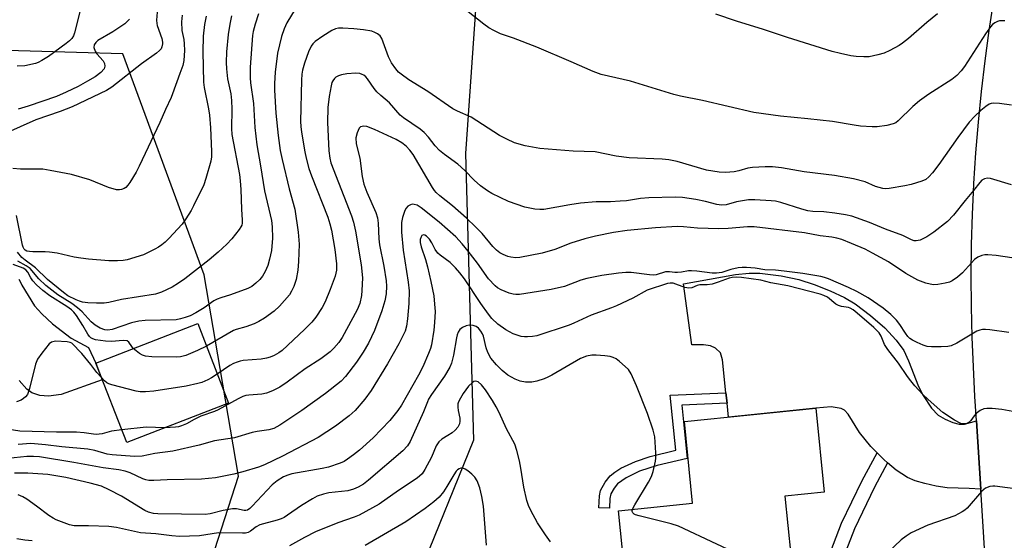
# Model space of a CAD drawing. Units: inches. Extents: x 1255761 to 1261761, y 477455 to 481456.
# Drawn here: x 1257217 to 1257483, y 477934 to 478075 of the extents above; entities that cross this region are included whole.
import ezdxf

# ---------------------------------------------------------------- set-up
doc = ezdxf.new("R2010")
doc.units = ezdxf.units.IN
doc.header["$MEASUREMENT"] = 0
for name, color, linetype in [('BLDG-Footprint', 5, 'Continuous'), ('CULTRL-Pad', 6, 'Continuous'), ('NTRL-Trees', 3, 'Continuous'), ('TRANS-Driveway', 251, 'Continuous'), ('TRANS-Non Street Sidewalk', 7, 'Continuous'), ('TRANS-Road', 130, 'Continuous'), ('Undefined', 1, 'Continuous')]:
    doc.layers.add(name, color=color, linetype=linetype)

msp = doc.modelspace()

# ---------------------------------------------------------------- linework, layer by layer
at = {"layer": 'BLDG-Footprint'}
for points, elevation in [([(1257273.44, 477971.29), (1257245.92, 477960.61), (1257237.59, 477982.07), (1257265.11, 477992.75)], 200.75), ([(1257423.84, 477946.15), (1257429.44, 477890.68), (1257390.97, 477886.8), (1257386.83, 477927.8), (1257380.38, 477927.15), (1257378.87, 477942.2), (1257398.89, 477944.22), (1257396.66, 477966.32), (1257432.2, 477969.91), (1257434.48, 477947.23)], 188.48)]:
    msp.add_lwpolyline(points, close=True, dxfattribs=dict(at, elevation=elevation))
at = {"layer": 'CULTRL-Pad'}
msp.add_lwpolyline([(1257216.77, 478004.81), (1257217.13, 478004.13), (1257217.6, 478003.15), (1257221.05, 477997.53), (1257223.01, 477995.36), (1257225.9, 477992.66), (1257230.91, 477988.85), (1257235.59, 477986.28), (1257237.59, 477982.07), (1257239.33, 477977.6), (1257228.17, 477973.59), (1257224.76, 477973.13), (1257222.48, 477973.36), (1257220.29, 477974.03), (1257218.96, 477975.06), (1257216.9, 477977.36)], dxfattribs=at)
at = {"layer": 'NTRL-Trees'}
msp.add_polyline3d([(1257392.62, 478280.27, 0), (1257383.76, 478241.14, 0), (1257359.11, 478182.45, 0), (1257355.88, 478169.54, 0), (1257343.26, 478121.54, 0), (1257337.47, 478038.75, 0), (1257339.62, 477961.24, 0), (1257325.01, 477925.1, 0), (1257325.01, 477923.29, 0), (1257376.38, 477846.32, 0), (1257396.88, 477759.1, 0), (1257330.26, 477743.73, 0), (1257258.38, 477759.1, 0), (1257242.02, 477798.42, 0), (1257261.59, 477849.61, 0), (1257268.22, 477884.95, 0), (1257266.01, 477920.3, 0), (1257276.1, 477951.55, 0), (1257271.17, 477980.59, 0), (1257266.88, 478005.92, 0), (1257244.88, 478065.67, 0), (1257207.2, 478066.74, 0)], dxfattribs=at)
at = {"layer": 'TRANS-Driveway'}
msp.add_lwpolyline([(1257475.6, 477966.45), (1257476.77, 477947.99), (1257473.67, 477948.25), (1257467.7, 477948.42), (1257464.7, 477948.86), (1257461.64, 477949.53), (1257459.05, 477950.29), (1257456.96, 477951.15), (1257453.89, 477953.17), (1257451.58, 477955.15), (1257450.57, 477956.01), (1257448.72, 477957.89), (1257447.08, 477959.57), (1257444.03, 477963.32), (1257440.95, 477968.28), (1257439.89, 477969.38), (1257439.02, 477969.86), (1257436.37, 477970.28), (1257432.2, 477969.91), (1257408.55, 477967.52), (1257408.18, 477971.24), (1257407.89, 477974.08), (1257406.99, 477983.01), (1257406.45, 477984.84), (1257405.11, 477986.11), (1257403.69, 477986.76), (1257401.79, 477987.03), (1257398.7, 477987.03), (1257396.44, 478003.51), (1257410.45, 478006.06), (1257414.16, 478006.42), (1257417.05, 478006.39), (1257422.8, 478005.64), (1257427.57, 478004.65), (1257431.7, 478003.32), (1257436.08, 478001.6), (1257439.93, 477999.8), (1257442.8, 477998.14), (1257446.99, 477994.99), (1257450.82, 477991.58), (1257453.92, 477988.29), (1257455.94, 477985.47), (1257457.23, 477982.72), (1257459.93, 477975.8), (1257461.16, 477973.32), (1257463.41, 477969.92), (1257465.24, 477967.99), (1257467.15, 477966.9), (1257469.2, 477966.07), (1257470.91, 477965.63), (1257472.36, 477965.55)], close=True, dxfattribs=at)
at = {"layer": 'TRANS-Non Street Sidewalk'}
for points in [[(1257408.18, 477971.24), (1257395.94, 477970.74), (1257397.44, 477956.33), (1257389.28, 477954.38), (1257384.5, 477952.88), (1257380.89, 477951.13), (1257378.6, 477949.5), (1257377.67, 477948.33), (1257376.74, 477946.73), (1257376.48, 477945.52), (1257376.38, 477942.88), (1257373.54, 477943), (1257373.68, 477946.22), (1257373.98, 477947.71), (1257375.23, 477949.9), (1257376.61, 477951.63), (1257377.88, 477952.65), (1257379.52, 477953.66), (1257383.4, 477955.52), (1257387.44, 477956.81), (1257394.36, 477958.54), (1257392.8, 477973.45), (1257407.89, 477974.08)], [(1257451.58, 477955.15), (1257448.04, 477948.58), (1257442.65, 477937.34), (1257439.04, 477927.99), (1257439.56, 477915.8), (1257427.08, 477914.06), (1257426.4, 477920.79), (1257435.57, 477922.07), (1257435.48, 477929.36), (1257439.15, 477938.85), (1257444.68, 477950.39), (1257448.72, 477957.89), (1257450.57, 477956.01)]]:
    msp.add_lwpolyline(points, close=True, dxfattribs=at)
at = {"layer": 'TRANS-Road'}
msp.add_lwpolyline([(1257483.13, 477852.37), (1257483.11, 477852.78), (1257483.09, 477853.19), (1257483.04, 477853.83), (1257479.97, 477897.24), (1257476.77, 477947.99), (1257475.6, 477966.45), (1257475.19, 477973.09), (1257474.42, 477989.09), (1257474.23, 477997.4), (1257474.19, 478005.71), (1257474.29, 478014.02), (1257474.54, 478022.32), (1257474.82, 478028.17), (1257474.93, 478030.63), (1257475.47, 478038.92), (1257476.16, 478047.2), (1257476.99, 478055.47), (1257477.96, 478063.73), (1257479.07, 478071.96), (1257482.8, 478096.75), (1257484.17, 478105.88)], dxfattribs=at)
at = {"layer": 'Undefined'}
for points, elevation in [([(1257254.23, 478077.99), (1257253.98, 478074.71), (1257254.04, 478073.83), (1257254.15, 478073.28), (1257255.4, 478069.81), (1257255.63, 478068.83), (1257255.64, 478068.33), (1257255.45, 478067.51), (1257255.21, 478067.01), (1257254.83, 478066.53), (1257253.96, 478065.79), (1257249.89, 478062.95), (1257241.87, 478056.67), (1257240.46, 478055.74), (1257231.17, 478051.29), (1257227.92, 478050.06), (1257221.34, 478047.81), (1257212.93, 478044.01)], 212), ([(1257260.88, 478076.06), (1257260.71, 478074.31), (1257260.84, 478072), (1257261.34, 478069.51), (1257261.5, 478068.31), (1257261.52, 478066.54), (1257261.38, 478063.88), (1257261.07, 478062.46), (1257260.25, 478060.34), (1257259.5, 478058.06), (1257257.91, 478053.86), (1257256.41, 478050.61), (1257254.91, 478047.1), (1257249.3, 478035.26), (1257248.47, 478033.69), (1257246.77, 478030.87), (1257246.26, 478030.14), (1257245.66, 478029.56), (1257245.21, 478029.28), (1257244.48, 478028.98), (1257243.97, 478028.88), (1257243.16, 478028.94), (1257240.98, 478029.58), (1257235.98, 478031.63), (1257230.97, 478033.04), (1257225.25, 478034.14), (1257223.23, 478034.45), (1257217.18, 478034.49), (1257215.15, 478034.67)], 210), ([(1257267.43, 478075.84), (1257266.95, 478073.6), (1257266.55, 478070.42), (1257266.46, 478066.22), (1257266.67, 478058.02), (1257266.86, 478056.54), (1257268.05, 478050.8), (1257268.32, 478049.1), (1257268.56, 478045.67), (1257268.86, 478039.27), (1257268.86, 478037.83), (1257268.71, 478036.69), (1257267.31, 478031.93), (1257266.75, 478030.27), (1257264.01, 478024.56), (1257263.33, 478023.31), (1257261.92, 478021.05), (1257260.88, 478019.63), (1257257.33, 478015.76), (1257256.29, 478014.78), (1257255.42, 478014.08), (1257254.52, 478013.44), (1257253.53, 478012.86), (1257251.75, 478011.93), (1257250.43, 478011.36), (1257246.09, 478009.97), (1257244.93, 478009.78), (1257243.44, 478009.68), (1257241.11, 478009.75), (1257235.59, 478010.18), (1257233.51, 478010.42), (1257231.76, 478010.73), (1257227.17, 478011.77), (1257225.03, 478012.1), (1257223.93, 478012.17), (1257220.54, 478012.16), (1257219.7, 478012.21), (1257218.93, 478012.36), (1257218.52, 478012.58), (1257218.2, 478012.9), (1257217.9, 478013.44), (1257217.72, 478013.94), (1257216.17, 478022.01)], 208), ([(1257233.22, 478076.96), (1257231.83, 478071.34), (1257231.52, 478070.53), (1257231.07, 478069.81), (1257230.49, 478069.18), (1257229.57, 478068.44), (1257224.75, 478064.95), (1257223.03, 478063.82), (1257222.04, 478063.35), (1257221.24, 478063.07), (1257218.42, 478062.43), (1257216.36, 478062.31)], 216), ([(1257274.24, 478075.92), (1257273.8, 478073.71), (1257273.37, 478070.89), (1257272.94, 478066.16), (1257272.82, 478063.3), (1257272.86, 478061.57), (1257273.13, 478058.94), (1257274.05, 478054.8), (1257274.29, 478053.08), (1257274.33, 478050.73), (1257274.21, 478045.45), (1257274.3, 478043.86), (1257276.39, 478033.03), (1257276.63, 478031.3), (1257276.79, 478028.98), (1257276.96, 478023.66), (1257277.16, 478020.73), (1257277.12, 478019.9), (1257277.01, 478019.4), (1257276.81, 478018.91), (1257276.36, 478018.19), (1257274.36, 478015.71), (1257272.96, 478014.25), (1257270.64, 478012.06), (1257268.18, 478009.95), (1257261.63, 478004.83), (1257259.96, 478003.66), (1257258.25, 478002.6), (1257255.33, 478001.24), (1257253.68, 478000.74), (1257244.49, 477999.31), (1257241.06, 477998.47), (1257239.81, 477998.26), (1257237.8, 477998.25), (1257235.45, 477998.41), (1257234, 477998.59), (1257233.21, 477998.82), (1257232.23, 477999.22), (1257230.01, 478000.31), (1257228.83, 478001.15), (1257224.51, 478004.7), (1257221.29, 478007.8), (1257218.47, 478009.86), (1257217.61, 478010.66), (1257216.39, 478012.03)], 206), ([(1257281.53, 478076.44), (1257280.66, 478073.66), (1257280.11, 478071.71), (1257279.89, 478070.61), (1257279.32, 478062.04), (1257279.26, 478059.2), (1257279.39, 478057.82), (1257280.21, 478052.25), (1257280.54, 478045.79), (1257281.1, 478041.05), (1257282.11, 478035.42), (1257283.19, 478028.66), (1257285.05, 478020.6), (1257285.25, 478018.9), (1257285.35, 478015.83), (1257285.08, 478012.47), (1257284.56, 478010.15), (1257284.06, 478008.44), (1257283.33, 478006.82), (1257282.59, 478005.54), (1257281.87, 478004.65), (1257280.84, 478003.66), (1257279.72, 478002.78), (1257278.68, 478002.26), (1257274.02, 478000.5), (1257271.35, 477999.74), (1257270.39, 477999.37), (1257269.5, 477998.88), (1257266.84, 477997.02), (1257264.61, 477995.66), (1257263.07, 477994.84), (1257261.77, 477994.38), (1257260.44, 477994.01), (1257259.34, 477993.82), (1257250.92, 477993.58), (1257249.2, 477993.39), (1257247.23, 477992.93), (1257242, 477991.19), (1257240.85, 477991.02), (1257239.99, 477991.08), (1257238.79, 477991.5), (1257237.39, 477992.34), (1257236.33, 477993.27), (1257233.93, 477995.91), (1257232.64, 477997.02), (1257231.06, 477998.19), (1257227.33, 478000.53), (1257224.11, 478003.05), (1257222.17, 478004.84), (1257219.81, 478007.62), (1257218.79, 478008.36), (1257216.51, 478009.6)], 204), ([(1257291.42, 478077.71), (1257289.21, 478073.99), (1257288.53, 478072.45), (1257287.76, 478070.34), (1257286.7, 478065.81), (1257286.09, 478060.74), (1257285.86, 478057.68), (1257285.83, 478055.86), (1257286.26, 478049.62), (1257286.89, 478043.6), (1257287.41, 478039.55), (1257287.92, 478037.11), (1257289.86, 478029.17), (1257291.38, 478023.64), (1257292.27, 478017.46), (1257292.51, 478014.23), (1257292.37, 478009.53), (1257292.18, 478007.2), (1257291.71, 478004.65), (1257291.06, 478002.79), (1257290.47, 478001.53), (1257289.89, 478000.57), (1257287.23, 477997.48), (1257285.74, 477996.1), (1257283.14, 477994.23), (1257281.67, 477993.29), (1257280.35, 477992.71), (1257278.17, 477991.9), (1257275.53, 477991.17), (1257274.76, 477990.88), (1257267.49, 477986.63)], 202), ([(1257483.27, 478074.59), (1257481.8, 478074.55), (1257481.25, 478074.42), (1257480.56, 478074.05), (1257479.94, 478073.55), (1257479.38, 478072.92), (1257478.06, 478071.02), (1257472.37, 478062.23), (1257471.46, 478061.08), (1257470.26, 478059.82), (1257468.9, 478058.74), (1257462.7, 478054.76), (1257460.16, 478052.93), (1257458.39, 478051.43), (1257454.45, 478047.55), (1257453.78, 478047.05), (1257453.06, 478046.7), (1257451.39, 478046.29), (1257448.8, 478045.92), (1257447.38, 478045.94), (1257444.25, 478046.13), (1257442.53, 478046.34), (1257436.73, 478047.38), (1257430.04, 478048.11), (1257422.61, 478048.81), (1257415.39, 478049.79), (1257401.54, 478053.08), (1257395.65, 478054.22), (1257393.78, 478054.65), (1257382.1, 478058.29), (1257374.15, 478060.05), (1257372.03, 478060.88), (1257366.1, 478063.5), (1257356.76, 478067.45), (1257350.46, 478069.91), (1257347, 478071.08), (1257345.12, 478071.94), (1257343.82, 478072.64), (1257342.43, 478073.65), (1257337.81, 478077.36)], 202), ([(1257465.11, 478076.47), (1257462.16, 478074.09), (1257457.19, 478069.75), (1257455.64, 478068.53), (1257454.71, 478067.91), (1257452.2, 478066.57), (1257450.66, 478065.86), (1257448.96, 478065.37), (1257446.64, 478064.88), (1257445.17, 478064.8), (1257443.1, 478064.9), (1257441.67, 478065.13), (1257438.83, 478065.73), (1257436.61, 478066.31), (1257424.56, 478070.06), (1257418.01, 478072.23), (1257410.77, 478074.44), (1257405.18, 478076.39)], 204), ([(1257246.65, 478074.98), (1257245.41, 478073.75), (1257242.21, 478071.64), (1257238.15, 478069.24), (1257237.56, 478068.7), (1257237.16, 478068.08), (1257237.05, 478067.35), (1257237.38, 478066.38), (1257237.85, 478065.68), (1257239.57, 478063.72), (1257239.97, 478063.03), (1257240.06, 478062.29), (1257239.82, 478061.63), (1257238.95, 478060.65), (1257237.39, 478059.47), (1257235.37, 478058.25), (1257232.77, 478056.86), (1257229.57, 478055.3), (1257226.94, 478054.16), (1257219.34, 478051.5), (1257216.58, 478050.68)], 214), ([(1257485.11, 478051.82), (1257481.85, 478052.2), (1257480.09, 478052.28), (1257479.54, 478052.2), (1257479.04, 478052.01), (1257478.11, 478051.43), (1257476.78, 478050.38), (1257475.15, 478048.81), (1257473.65, 478047.18), (1257470.59, 478043.05), (1257465.45, 478035.73), (1257463.69, 478033.46), (1257462.76, 478032.39), (1257461.88, 478031.71), (1257460.83, 478031.23), (1257457.99, 478030.37), (1257456.28, 478029.98), (1257451.98, 478029.28), (1257451.12, 478029.21), (1257450.28, 478029.27), (1257448.35, 478029.81), (1257445.5, 478031.08), (1257442.41, 478031.88), (1257437.25, 478032.76), (1257429.07, 478033.81), (1257422.95, 478034.86), (1257420.48, 478035.13), (1257418.5, 478035.15), (1257415.03, 478034.95), (1257413.77, 478034.74), (1257411.38, 478034.06), (1257410.07, 478033.78), (1257407.8, 478033.62), (1257406.08, 478033.72), (1257402.66, 478034.21), (1257394.72, 478036.56), (1257392.43, 478037.01), (1257390.66, 478037.18), (1257381.76, 478037.52), (1257378.2, 478038.02), (1257372.56, 478039.2), (1257366.63, 478039.32), (1257357.55, 478040.1), (1257353.61, 478040.76), (1257350.76, 478041.62), (1257348.69, 478042.56), (1257346.67, 478043.61), (1257339.07, 478048.56), (1257335.34, 478050.16), (1257334.11, 478050.79), (1257327.36, 478055.47), (1257322.16, 478058.67), (1257320.07, 478060.13), (1257319.43, 478060.69), (1257318.64, 478061.56), (1257317.48, 478063.21), (1257316.72, 478064.81), (1257314.85, 478069.8), (1257314.4, 478070.51), (1257313.75, 478071.03), (1257312.99, 478071.45), (1257312.17, 478071.76), (1257309.93, 478072.14), (1257307.34, 478072.4), (1257304.38, 478072.58), (1257303.21, 478072.58), (1257302.38, 478072.41), (1257301.38, 478071.94), (1257298.93, 478070.46), (1257296.85, 478068.94), (1257296.23, 478068.36), (1257295.75, 478067.73), (1257295.03, 478066.19), (1257293.99, 478063.17), (1257293.48, 478061.24), (1257293.28, 478060.15), (1257293.16, 478058.52), (1257292.93, 478047.36), (1257292.97, 478046.06), (1257293.13, 478044.49), (1257294.05, 478039.19), (1257294.41, 478037.46), (1257295.16, 478034.71), (1257295.84, 478032.7), (1257300.31, 478021.51), (1257300.85, 478019.76), (1257301.29, 478017.98), (1257302.2, 478012.78), (1257302.62, 478008.92), (1257302.62, 478007.19), (1257302.29, 478005.59), (1257300.94, 478001.99), (1257299.57, 477998.61), (1257298.74, 477997.13), (1257297.05, 477994.5), (1257295.96, 477993.19), (1257293.98, 477991.14), (1257287.99, 477985.49), (1257287.05, 477984.83), (1257285.79, 477984.14), (1257284.74, 477983.72), (1257283.67, 477983.42), (1257282.31, 477983.18), (1257277.44, 477982.77), (1257276.56, 477982.61), (1257275.79, 477982.36), (1257274.8, 477981.94), (1257273.81, 477981.4), (1257270.4, 477979.12)], 200), ([(1257485.08, 478030.3), (1257479.43, 478031.97), (1257478.6, 478032.06), (1257477.78, 478031.89), (1257477.08, 478031.48), (1257476.51, 478030.9), (1257474.79, 478028.72), (1257472.52, 478026.03), (1257469.43, 478022.06), (1257467.78, 478020.35), (1257464.06, 478017.51), (1257462.15, 478016.18), (1257460.36, 478015.34), (1257459.29, 478015.13), (1257458.74, 478015.17), (1257458, 478015.38), (1257455.67, 478016.53), (1257451.04, 478018.24), (1257446.73, 478020.1), (1257441.88, 478021.79), (1257440.17, 478022.17), (1257437.28, 478022.64), (1257434.32, 478022.92), (1257431.38, 478023.08), (1257430.01, 478023.25), (1257428.39, 478023.68), (1257422.7, 478025.52), (1257421.26, 478025.83), (1257420.1, 478025.96), (1257415.73, 478026.23), (1257413.98, 478026.22), (1257410.78, 478025.63), (1257407.94, 478024.86), (1257406.71, 478024.75), (1257405.4, 478024.94), (1257402.32, 478025.76), (1257399.79, 478026.32), (1257396.14, 478026.84), (1257394.13, 478026.92), (1257387.07, 478026.71), (1257384.77, 478026.55), (1257380.99, 478025.96), (1257379.28, 478025.8), (1257376.69, 478025.65), (1257372.78, 478025.64), (1257368.6, 478025.28), (1257365.66, 478024.88), (1257358.7, 478023.63), (1257357.61, 478023.55), (1257356.23, 478023.67), (1257353.49, 478024.22), (1257349.16, 478025.74), (1257344.65, 478027.89), (1257343.43, 478028.64), (1257341.57, 478029.95), (1257339.85, 478031.49), (1257337.28, 478034.15), (1257335.44, 478035.87), (1257331.8, 478038.44), (1257330.43, 478039.55), (1257329.28, 478040.83), (1257327.48, 478043.16), (1257326.35, 478044.36), (1257325.2, 478045.27), (1257320.71, 478048.36), (1257319.82, 478049.07), (1257316.97, 478052.38), (1257314.57, 478054.39), (1257313.57, 478055.37), (1257312.85, 478056.28), (1257311.03, 478058.92), (1257310.59, 478059.41), (1257310.03, 478059.86), (1257309.61, 478060.09), (1257308.91, 478060.31), (1257307.83, 478060.43), (1257305.43, 478060.28), (1257303.99, 478060.02), (1257303.21, 478059.75), (1257302.49, 478059.36), (1257302.11, 478059.02), (1257301.64, 478058.39), (1257301.41, 478057.89), (1257301.17, 478057.05), (1257300.64, 478054.09), (1257300.33, 478051.14), (1257300.18, 478047.1), (1257300.6, 478039.4), (1257300.81, 478037.5), (1257301.13, 478036.21), (1257306.67, 478021.85), (1257307.2, 478020.21), (1257307.76, 478017.74), (1257309.26, 478008.62), (1257309.62, 478005.09), (1257309.49, 478001.71), (1257309.35, 478000.32), (1257308.91, 477998.18), (1257308.23, 477996.46), (1257304.15, 477988.97), (1257303.27, 477987.68), (1257301.93, 477986.1), (1257300.88, 477985.15), (1257298.44, 477983.2), (1257294.2, 477980.55), (1257289.28, 477976.94), (1257287.3, 477975.59), (1257285.3, 477974.56), (1257283.75, 477973.96), (1257282.42, 477973.71), (1257278.95, 477973.45), (1257278.13, 477973.31), (1257277.33, 477973.08), (1257276.01, 477972.44), (1257270.63, 477969.47), (1257269.62, 477969.04), (1257265.92, 477967.71), (1257264.15, 477966.86), (1257262.06, 477965.66), (1257260.75, 477965.11), (1257259.93, 477964.88), (1257259.12, 477964.75), (1257256.22, 477964.61)], 198), ([(1257487.55, 478010.21), (1257480.9, 478011.2), (1257478.65, 478011.33), (1257477.82, 478011.32), (1257477.02, 478011.2), (1257476.01, 478010.75), (1257475.08, 478010.09), (1257471.82, 478006.47), (1257470.47, 478005.35), (1257469.04, 478004.35), (1257468.27, 478003.98), (1257467.14, 478003.69), (1257465.12, 478003.34), (1257463.96, 478003.27), (1257463.09, 478003.39), (1257461.95, 478003.68), (1257459.73, 478004.46), (1257456.53, 478006.32), (1257451.78, 478009.42), (1257447.53, 478011.81), (1257445.48, 478012.83), (1257441.79, 478014.44), (1257439.25, 478015.47), (1257437.89, 478015.88), (1257436.51, 478016.12), (1257433.39, 478016.45), (1257429.09, 478017.25), (1257415.49, 478018.87), (1257413.7, 478018.89), (1257408.53, 478018.47), (1257405.94, 478018.36), (1257400.18, 478018.57), (1257396.45, 478018.95), (1257394.72, 478019.04), (1257388.88, 478018.68), (1257381.17, 478017.92), (1257377.48, 478017.4), (1257372.62, 478016.42), (1257369.74, 478015.63), (1257366.01, 478014.5), (1257361.6, 478012.77), (1257358.24, 478011.79), (1257352.18, 478010.62), (1257351.07, 478010.55), (1257349.75, 478010.67), (1257348.97, 478010.85), (1257347.72, 478011.39), (1257346.77, 478011.92), (1257345.88, 478012.6), (1257344.9, 478013.6), (1257342.01, 478017.08), (1257340.23, 478018.93), (1257337.73, 478021.25), (1257333.98, 478024.54), (1257330.6, 478027.26), (1257329.6, 478028.16), (1257329.14, 478028.69), (1257328.56, 478029.55), (1257323.37, 478038.42), (1257322.46, 478039.66), (1257321.46, 478040.67), (1257320.31, 478041.56), (1257318.73, 478042.5), (1257312.94, 478045.24), (1257310.86, 478046.02), (1257310.05, 478046.11), (1257309.54, 478046.06), (1257309.1, 478045.89), (1257308.77, 478045.55), (1257308.21, 478044.33), (1257307.9, 478042.97), (1257307.95, 478041.37), (1257308.94, 478037.46), (1257309.54, 478032.53), (1257310, 478030.46), (1257310.81, 478028.25), (1257313.3, 478022.74), (1257313.72, 478021.35), (1257313.9, 478019.94), (1257314.1, 478015.64), (1257314.26, 478014.05), (1257315.42, 478008.25), (1257316.07, 478004.31), (1257316.14, 478002.87), (1257316.05, 478000.84), (1257315.7, 477998.92), (1257314.84, 477996.19), (1257312.87, 477990.91), (1257311.24, 477987.48), (1257309.85, 477985.06), (1257308.08, 477982.34), (1257305.07, 477978.47), (1257303.87, 477977.21), (1257299.64, 477973.9), (1257293.27, 477969.24), (1257287.29, 477965.29), (1257285.72, 477964.45), (1257284.33, 477964.02), (1257281.22, 477963.61), (1257279.83, 477963.34), (1257275.05, 477961.93), (1257269.7, 477961.09), (1257265.5, 477959.96), (1257258.37, 477958.34), (1257253.54, 477957.71), (1257250.09, 477956.92), (1257248.07, 477956.86), (1257241.97, 477957.27), (1257240.61, 477957.51), (1257237.32, 477958.44), (1257235.43, 477958.83), (1257228.39, 477959.46), (1257224, 477960.04), (1257220, 477960.34), (1257216.57, 477960.07)], 196), ([(1257484.37, 477990.36), (1257479.2, 477991.08), (1257478.06, 477991.19), (1257477.23, 477991.18), (1257476.48, 477991.02), (1257475.71, 477990.7), (1257470.27, 477987.5), (1257468.72, 477986.77), (1257467.87, 477986.62), (1257466.1, 477986.52), (1257463.44, 477986.47), (1257462.29, 477986.57), (1257461.2, 477986.92), (1257459.6, 477987.63), (1257458.31, 477988.28), (1257457.63, 477988.76), (1257457.06, 477989.32), (1257456.38, 477990.14), (1257454.86, 477992.55), (1257454.02, 477993.65), (1257452.48, 477995.23), (1257450.36, 477996.91), (1257446.37, 477999.71), (1257443.31, 478001.45), (1257441.01, 478002.55), (1257435.64, 478004.84), (1257434.57, 478005.2), (1257433.5, 478005.45), (1257428.63, 478006.29), (1257423.6, 478006.94), (1257421.29, 478007.19), (1257418.42, 478007.3), (1257415.82, 478007.7), (1257413.44, 478007.96), (1257412.29, 478007.96), (1257411.18, 478007.8), (1257409.25, 478007.35), (1257406.74, 478006.59), (1257405.33, 478006.35), (1257404.16, 478006.4), (1257400.05, 478006.97), (1257398.59, 478007.06), (1257397.75, 478007), (1257395.92, 478006.66), (1257394.84, 478006.56), (1257394.04, 478006.57), (1257392.6, 478006.75), (1257391.58, 478006.71), (1257389.07, 478005.98), (1257388.29, 478005.86), (1257387.22, 478005.92), (1257382.25, 478006.56), (1257380.82, 478006.54), (1257378.81, 478006.36), (1257374.31, 478005.74), (1257370.3, 478004.99), (1257368.71, 478004.51), (1257364.28, 478002.8), (1257360.69, 478001.98), (1257352.12, 478000.66), (1257351.1, 478000.61), (1257350.36, 478000.68), (1257349.28, 478001.01), (1257347.18, 478001.91), (1257346.19, 478002.47), (1257345.52, 478003), (1257343.73, 478004.85), (1257340.75, 478009.06), (1257338.23, 478012.31), (1257336.6, 478014.32), (1257334.85, 478016.21), (1257330.41, 478020.18), (1257325.55, 478024.07), (1257324.39, 478024.77), (1257323.6, 478024.98), (1257323.08, 478025), (1257322.6, 478024.87), (1257321.94, 478024.49), (1257321.45, 478023.95), (1257321.08, 478023.31), (1257320.79, 478022.55), (1257320.51, 478021.45), (1257320.24, 478020.05), (1257320.16, 478019.18), (1257320.21, 478017.46), (1257320.68, 478012.62), (1257322, 478003.99), (1257322.26, 478001.63), (1257322.21, 477998.17), (1257321.84, 477994.08), (1257321.56, 477992.07), (1257321.15, 477990.72), (1257319.49, 477987.29), (1257316.45, 477981.87), (1257311.97, 477974.7), (1257310.31, 477972.34), (1257307.71, 477969.31), (1257306.04, 477967.8), (1257302.33, 477965.06), (1257297.69, 477962), (1257288.04, 477956.93), (1257283.17, 477954.61), (1257281.56, 477953.95), (1257277.33, 477952.71), (1257274.92, 477952.11), (1257269.92, 477951.12), (1257266.1, 477950.73), (1257256.88, 477950.56), (1257253.28, 477950.36), (1257251.94, 477950.4), (1257251.1, 477950.57), (1257250.26, 477950.85), (1257246.9, 477952.47), (1257245.54, 477952.93), (1257243.83, 477953.24), (1257239.55, 477953.82), (1257231.67, 477955.26), (1257222.32, 477956.73), (1257220.77, 477956.89), (1257218.9, 477956.88), (1257213.78, 477956.27)], 194), ([(1257485.46, 477968.98), (1257482.49, 477969.52), (1257479.88, 477969.78), (1257478.44, 477969.84), (1257477.62, 477969.74), (1257476.64, 477969.29), (1257475.54, 477968.48), (1257474.99, 477967.88), (1257474.09, 477966.55), (1257473.54, 477966.02), (1257473.07, 477965.8), (1257472.53, 477965.69), (1257471.69, 477965.71), (1257471.16, 477965.84), (1257469.66, 477966.64), (1257466.55, 477968.73), (1257462.56, 477972.22), (1257461.11, 477973.64), (1257458.95, 477975.99), (1257457.84, 477977.34), (1257456.97, 477978.5), (1257454.55, 477982.1), (1257451.61, 477985.73), (1257450.77, 477987.1), (1257449.81, 477989.39), (1257449.28, 477990.26), (1257447.83, 477991.69), (1257443.39, 477995.57), (1257442.25, 477996.47), (1257441.49, 477996.9), (1257440.98, 477997.08), (1257439.08, 477997.4), (1257438.31, 477997.62), (1257437.59, 477998.05), (1257435.35, 477999.88), (1257434.39, 478000.39), (1257433.36, 478000.73), (1257424.59, 478002.98), (1257420.04, 478003.78), (1257417.31, 478004.47), (1257412.1, 478005.22), (1257410.66, 478005.33), (1257409.55, 478005.25), (1257408.75, 478005.04), (1257405.82, 478003.95), (1257404.17, 478003.42), (1257402.85, 478003.23), (1257400.81, 478003.23), (1257400.07, 478003.03), (1257398.63, 478002.47), (1257397.9, 478002.33), (1257396.82, 478002.51), (1257393.66, 478003.68), (1257392.83, 478003.73), (1257392.08, 478003.57), (1257386.56, 478001.83), (1257382.73, 477999.65), (1257378.28, 477997.55), (1257376.94, 477996.99), (1257371.48, 477995.01), (1257366.81, 477992.86), (1257365.48, 477992.32), (1257356.77, 477989.48), (1257355.65, 477989.29), (1257354.24, 477989.17), (1257353.4, 477989.16), (1257352.57, 477989.26), (1257350.42, 477990.03), (1257348.36, 477991.04), (1257346.25, 477992.62), (1257344.65, 477994.12), (1257343.67, 477995.31), (1257341.62, 477998.18), (1257337.23, 478004.82), (1257336.01, 478006.46), (1257334.78, 478007.85), (1257333.35, 478009.27), (1257330.64, 478011.29), (1257330.01, 478011.83), (1257329.33, 478012.74), (1257328.39, 478014.63), (1257327.73, 478015.62), (1257326.94, 478016.43), (1257326.52, 478016.68), (1257326.18, 478016.73), (1257325.72, 478016.53), (1257325.48, 478016.18), (1257325.27, 478015.51), (1257325.25, 478014.66), (1257325.48, 478013.49), (1257326.66, 478010.1), (1257327.22, 478008.1), (1257328.17, 478004.14), (1257328.92, 478000.28), (1257329.16, 477998.03), (1257329.26, 477996.03), (1257329.13, 477993.05), (1257328.92, 477991.03), (1257328.34, 477987.05), (1257328.05, 477986.03), (1257327.5, 477984.65), (1257325.94, 477981.11), (1257324.79, 477978.82), (1257320.2, 477970.7), (1257319.2, 477969.26), (1257317.03, 477966.6), (1257312.5, 477961.91), (1257308.83, 477958.59), (1257307.24, 477957.3), (1257305.62, 477956.11), (1257304.66, 477955.53), (1257303.66, 477955.05), (1257300.43, 477954), (1257298.72, 477953.61), (1257290.56, 477952.14), (1257289.49, 477951.83), (1257288.28, 477951.32), (1257286.58, 477950.26), (1257285.2, 477949.19), (1257279.83, 477943.4), (1257279.2, 477942.81), (1257278.55, 477942.39), (1257278.11, 477942.26), (1257277.64, 477942.26), (1257275.61, 477942.68), (1257274.52, 477942.68), (1257272.01, 477942.22), (1257268.52, 477941.38), (1257267.11, 477941.21), (1257254.36, 477941.4), (1257253.17, 477941.48), (1257251.84, 477941.78), (1257250.8, 477942.22), (1257244.48, 477946.15), (1257241.18, 477947.87), (1257239.08, 477948.8), (1257236.07, 477949.67), (1257229.46, 477951.21), (1257224.62, 477952), (1257219.19, 477952.34), (1257215.64, 477952.38)], 192), ([(1257247.71, 477986), (1257247.28, 477986.54), (1257246.53, 477987.77), (1257246.01, 477988.09), (1257244.94, 477988.17), (1257241.83, 477987.97), (1257240.22, 477987.98), (1257237.53, 477988.39), (1257236.75, 477988.64), (1257236.27, 477988.92), (1257235.89, 477989.27), (1257235.4, 477989.92), (1257234.03, 477992.28), (1257232.32, 477994.97), (1257231.63, 477995.89), (1257231.05, 477996.46), (1257229.74, 477997.42), (1257225.17, 478000.26), (1257223.27, 478001.73), (1257221.58, 478003.28), (1257220.6, 478004.31), (1257220.06, 478005.13), (1257219.22, 478006.68), (1257218.68, 478007.29), (1257217.96, 478007.72), (1257215.22, 478008.77)], 202), ([(1257382.66, 477942.58), (1257383.25, 477943.82), (1257386.97, 477949.88), (1257387.79, 477951.43), (1257388.21, 477952.78), (1257388.84, 477955.57), (1257388.93, 477956.41), (1257388.93, 477957.82), (1257388.64, 477962.18), (1257388.22, 477963.98), (1257386.66, 477968.45), (1257383.72, 477975.99), (1257382.3, 477979.15), (1257381.53, 477980.35), (1257380.69, 477981.16), (1257379.11, 477982.5), (1257378.18, 477983.21), (1257377.44, 477983.63), (1257376.62, 477983.86), (1257375.17, 477984.06), (1257372.83, 477984.27), (1257371.67, 477984.27), (1257370.24, 477983.95), (1257368.6, 477983.32), (1257360.81, 477978.8), (1257359.78, 477978.25), (1257358.72, 477977.81), (1257356.79, 477977.2), (1257355.39, 477976.96), (1257353.7, 477976.97), (1257352.3, 477977.23), (1257350.96, 477977.72), (1257348.96, 477978.81), (1257347.4, 477980.09), (1257345.86, 477981.61), (1257344.35, 477983.44), (1257343.52, 477984.91), (1257343.07, 477986.23), (1257342.36, 477989.33), (1257342.08, 477990.03), (1257341.67, 477990.73), (1257340.97, 477991.55), (1257340.34, 477992.02), (1257339.61, 477992.27), (1257338.52, 477992.32), (1257337.7, 477992.19), (1257336.65, 477991.7), (1257335.99, 477991.15), (1257335.56, 477990.48), (1257335.27, 477989.73), (1257335.08, 477988.94), (1257334.28, 477984.23), (1257333.69, 477982.07), (1257333.28, 477981.03), (1257331.81, 477978.59), (1257328.31, 477973.59), (1257327.54, 477972.37), (1257327.19, 477971.62), (1257326.18, 477968.88), (1257322.54, 477960.93), (1257321.82, 477959.77), (1257320.55, 477958.4), (1257311.29, 477950.47), (1257309.91, 477949.42), (1257308.5, 477948.57), (1257307.25, 477948.04), (1257305.68, 477947.61), (1257300.54, 477947.04), (1257299.11, 477946.69), (1257297.41, 477946.13), (1257296.11, 477945.46), (1257293.13, 477943.59), (1257289.43, 477940.96), (1257288.46, 477940.37), (1257287.7, 477940), (1257286.6, 477939.62), (1257282.93, 477938.7), (1257281.92, 477938.36), (1257280.91, 477937.82), (1257279.39, 477936.68), (1257278.78, 477936.35), (1257278.08, 477936.18), (1257277.21, 477936.13), (1257270.75, 477936.21), (1257265.57, 477935.39), (1257260.19, 477935.28), (1257258.11, 477935.45), (1257253.82, 477935.98), (1257249.63, 477936.2), (1257243.14, 477937.65), (1257241.08, 477937.98), (1257235.61, 477938.12), (1257231.7, 477938.09), (1257230.44, 477938.43), (1257226.9, 477939.77), (1257226.02, 477940.17), (1257224.85, 477940.94), (1257221.57, 477943.43), (1257218.89, 477945.32), (1257217.88, 477945.95), (1257216.61, 477946.5)], 190), ([(1257239.08, 477978.24), (1257237.88, 477979.55), (1257236.24, 477981.72), (1257233.77, 477984.7), (1257231.11, 477987.45), (1257230.65, 477987.7), (1257229.84, 477987.88), (1257226.65, 477987.98), (1257225.59, 477987.76), (1257224.95, 477987.28), (1257222.95, 477984.81), (1257221.79, 477983.14), (1257221.26, 477981.81), (1257219.66, 477975.24), (1257219.31, 477974.14), (1257219.07, 477973.63), (1257218.6, 477973.02), (1257218.02, 477972.49), (1257217.37, 477972.05), (1257216.12, 477971.59)], 200), ([(1257267.49, 477986.63), (1257265.1, 477985.52), (1257261.88, 477984.16), (1257260.49, 477983.8), (1257259.33, 477983.69), (1257252.74, 477983.81), (1257250.98, 477983.97), (1257250.17, 477984.26), (1257249.42, 477984.69), (1257248.46, 477985.36), (1257247.71, 477986)], 202), ([(1257270.4, 477979.12), (1257268.86, 477978.12), (1257267.84, 477977.57), (1257266.27, 477976.87), (1257265.15, 477976.54), (1257261.98, 477975.88), (1257253.23, 477974.5), (1257250.98, 477974.34), (1257249.58, 477974.34), (1257248.45, 477974.48), (1257241.87, 477976.21), (1257241.06, 477976.52), (1257240.59, 477976.8), (1257239.97, 477977.31), (1257239.08, 477978.24)], 200), ([(1257360.46, 477933.84), (1257359.08, 477935.73), (1257356.99, 477938.95), (1257355.16, 477942.3), (1257354.54, 477943.62), (1257354.11, 477944.98), (1257353.24, 477948.57), (1257352.47, 477953.66), (1257352.1, 477955.65), (1257351.38, 477958.52), (1257350.82, 477960.18), (1257348.57, 477964.3), (1257346.6, 477968.77), (1257345.81, 477970.3), (1257344.83, 477971.96), (1257342.87, 477974.85), (1257341.82, 477976.23), (1257340.92, 477977.03), (1257340.24, 477977.23), (1257339.79, 477977.13), (1257339.36, 477976.88), (1257338.34, 477975.84), (1257336.9, 477973.9), (1257336.12, 477972.63), (1257335.59, 477971.59), (1257335.43, 477971.06), (1257335.38, 477970.2), (1257335.49, 477969.32), (1257335.94, 477967.21), (1257335.99, 477966.44), (1257335.84, 477965.71), (1257335.39, 477964.79), (1257334.71, 477963.95), (1257333.88, 477963.25), (1257332.76, 477962.49), (1257331.07, 477961.53), (1257330.25, 477960.84), (1257329.54, 477959.7), (1257328.29, 477956.66), (1257326.55, 477953.37), (1257325.75, 477952.2), (1257324.47, 477951.02), (1257319.41, 477947.63), (1257314.18, 477943.95), (1257308.73, 477941.04), (1257307.38, 477940.47), (1257302.97, 477938.89), (1257296.99, 477936.54), (1257293.94, 477934.99), (1257289.94, 477932.76)], 188), ([(1257244.59, 477964.04), (1257241.79, 477963.67), (1257239.31, 477962.97), (1257237.71, 477962.8), (1257236.91, 477962.86), (1257234.44, 477963.24), (1257232.37, 477963.43), (1257226.97, 477963.4), (1257217.04, 477963.69), (1257213.63, 477964.22), (1257211.68, 477964.7), (1257210.36, 477965.29), (1257207.76, 477966.86)], 198), ([(1257256.22, 477964.61), (1257251.17, 477964.76), (1257244.59, 477964.04)], 198), ([(1257343.16, 477932.9), (1257342.33, 477943.45), (1257341.93, 477946.09), (1257341.36, 477948.41), (1257340.64, 477950.28), (1257340.05, 477951.24), (1257339.24, 477952.05), (1257338.13, 477952.97), (1257337.44, 477953.44), (1257336.74, 477953.72), (1257336.27, 477953.68), (1257335.8, 477953.51), (1257335.37, 477953.24), (1257335, 477952.85), (1257334.37, 477951.93), (1257332.47, 477948.72), (1257331.55, 477947.31), (1257330.36, 477945.88), (1257328.95, 477944.57), (1257326.61, 477942.84), (1257321.36, 477939.19), (1257310.4, 477932.8)], 186), ([(1257487.39, 477947.9), (1257480.56, 477948.87), (1257480.02, 477948.86), (1257479.24, 477948.73), (1257478.01, 477948.27), (1257477.56, 477947.97), (1257476.92, 477947.37), (1257473.08, 477942.92), (1257472.44, 477942.37), (1257471.75, 477941.9), (1257469.74, 477940.83), (1257462.46, 477938.28), (1257457.99, 477936.2), (1257456.59, 477935.34), (1257455.25, 477934.37), (1257451.57, 477930.85)], 190), ([(1257426.13, 477923.42), (1257395.11, 477938.05), (1257393.05, 477938.7), (1257384.44, 477940.78), (1257383.41, 477941.11), (1257383.05, 477941.31), (1257382.71, 477941.63), (1257382.58, 477942.02), (1257382.66, 477942.58)], 190), ([(1257220.36, 477934.07), (1257218.37, 477934.26), (1257216.22, 477934.63)], 188)]:
    msp.add_lwpolyline(points, dxfattribs=dict(at, elevation=elevation))

doc.saveas('drawing.dxf')
